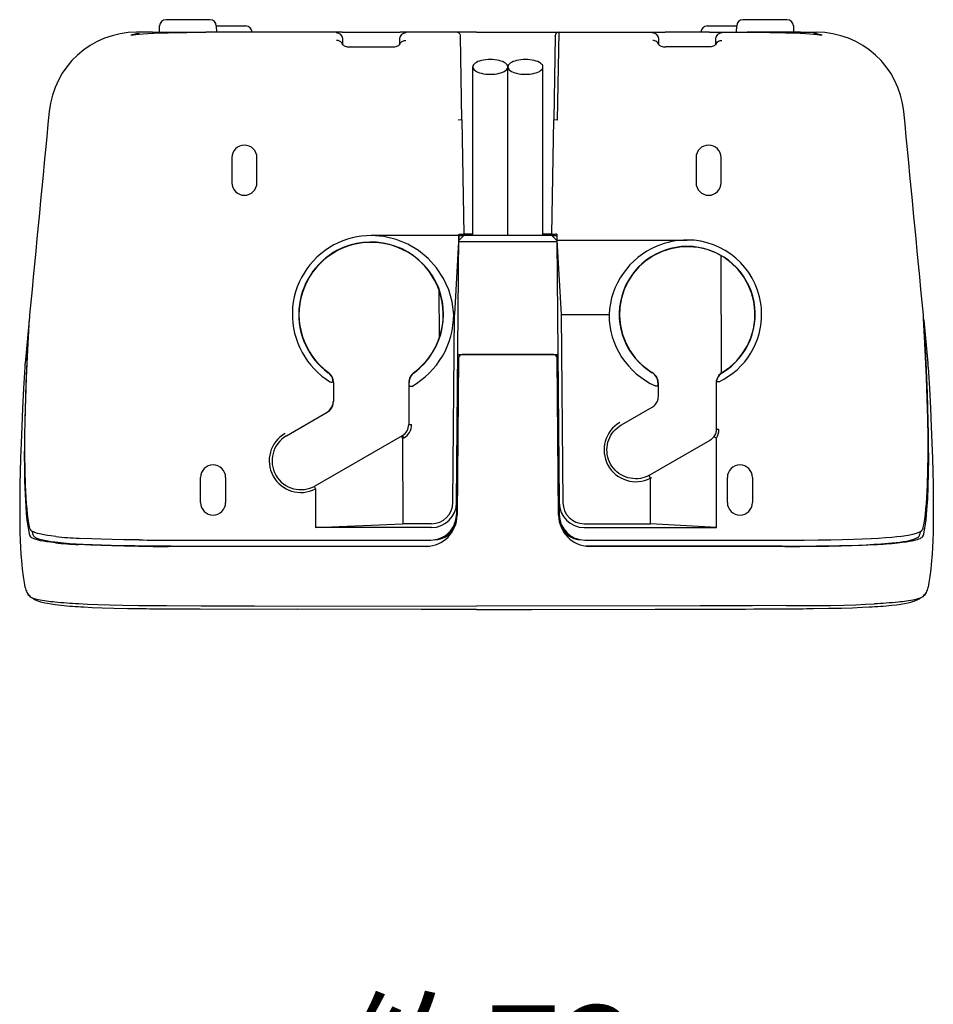
# Model space of a CAD drawing. Extents: x -400 to 400, y -295 to 310.
# Drawn here: x 231 to 303, y -103 to -25 of the extents above; entities that cross this region are included whole.
import ezdxf

# ---------------------------------------------------------------- set-up
doc = ezdxf.new("R2010")
doc.units = 0
doc.layers.get('0').update_dxf_attribs({"linetype": 'CONTINUOUS'})
doc.styles.get("Standard").update_dxf_attribs({"font": 'txt', "height": 2, "bigfont": 'bigfont'})

msp = doc.modelspace()

# ---------------------------------------------------------------- linework, layer by layer
at = {"linetype": 'CONTINUOUS'}
for p, q in [((245.705261, -24.867218), (242.187927, -24.867218)), ((291.705261, -24.867218), (288.187927, -24.867218)), ((241.11554, -25.867218), (239.851013, -25.867218)), ((241.11554, -25.867218), (245.359924, -25.867218)), ((241.679138, -25.867218), (241.688049, -25.35849)), ((242.378174, -25.909027), (245.359924, -25.867218)), ((245.536621, -25.867218), (245.359924, -25.867218)), ((256.239746, -25.866913), (245.536621, -25.866913)), ((246.2052, -25.35849), (246.21405, -25.867218)), ((246.205383, -25.367218), (248.554993, -25.367218)), ((256.239746, -25.867218), (260.853394, -25.867218)), ((266.946594, -25.866913), (260.853394, -25.866913)), ((265.424805, -25.872314), (265.370789, -25.867249)), ((265.466858, -25.883484), (265.424805, -25.872314)), ((265.50824, -25.901794), (265.466858, -25.883484)), ((265.547546, -25.927643), (265.50824, -25.901794)), ((266.946594, -25.867218), (281.439758, -25.867218)), ((273.405457, -32.867218), (273.525208, -25.867249)), ((281.439758, -25.867218), (281.980286, -25.867218)), ((285.512939, -25.867218), (281.980286, -25.867218)), ((285.338196, -25.367218), (287.687927, -25.367218)), ((285.512939, -25.867249), (286.053406, -25.867249)), ((286.053406, -25.867218), (288.356567, -25.867218)), ((287.679138, -25.867218), (287.688049, -25.35849)), ((288.356567, -25.867218), (288.533264, -25.867218)), ((292.359924, -25.867218), (288.533386, -25.867218)), ((288.533386, -25.867218), (289.091736, -25.872101)), ((289.091736, -25.872101), (291.577271, -25.910248)), ((292.2052, -25.35849), (292.21405, -25.867218)), ((292.777649, -25.867218), (292.359924, -25.867218)), ((292.777649, -25.867218), (294.034546, -25.867218)), ((294.034546, -25.867218), (294.042175, -25.867218)), ((239.424072, -26.114075), (239.786011, -26.060272)), ((239.786011, -26.060272), (240.058411, -26.027344)), ((240.058411, -26.027344), (240.38623, -25.996277)), ((240.38623, -25.996277), (240.75116, -25.969696)), ((240.75116, -25.969696), (241.189636, -25.946381)), ((241.189636, -25.946381), (241.756348, -25.924744)), ((241.756348, -25.924744), (242.378174, -25.909027)), ((255.851685, -26.524597), (255.792236, -26.521454)), ((255.910339, -26.534149), (255.851685, -26.524597)), ((255.967346, -26.549988), (255.910339, -26.534149)), ((256.022095, -26.57196), (255.967346, -26.549988)), ((256.073608, -26.599792), (256.022095, -26.57196)), ((256.121277, -26.633179), (256.073608, -26.599792)), ((256.164368, -26.671661), (256.121277, -26.633179)), ((256.202148, -26.714752), (256.164368, -26.671661)), ((256.289612, -26.875549), (256.286804, -26.377075)), ((260.806396, -26.376953), (260.803528, -26.875854)), ((260.8927, -26.713898), (260.930237, -26.670807)), ((260.930237, -26.670807), (260.973022, -26.632477)), ((260.973022, -26.632477), (261.020752, -26.599304)), ((261.020752, -26.599304), (261.07251, -26.571686)), ((261.07251, -26.571686), (261.127197, -26.549896)), ((261.127197, -26.549896), (261.183838, -26.53421)), ((261.183838, -26.53421), (261.242004, -26.524628)), ((261.242004, -26.524628), (261.300964, -26.521454)), ((265.583557, -25.960907), (265.547546, -25.927643)), ((265.614868, -26.000977), (265.583557, -25.960907)), ((265.64032, -26.046844), (265.614868, -26.000977)), ((265.659058, -26.097076), (265.64032, -26.046844)), ((265.669006, -26.141083), (265.659058, -26.097076)), ((265.670837, -26.169525), (265.669006, -26.141083)), ((265.787659, -32.861969), (265.670837, -26.169525)), ((273.222351, -26.169525), (273.10553, -32.861969)), ((273.222351, -26.169525), (273.224182, -26.141083)), ((281.073853, -26.527435), (280.992249, -26.521454)), ((281.137695, -26.540894), (281.073853, -26.527435)), ((281.243164, -26.582428), (281.137695, -26.540894)), ((281.323608, -26.63501), (281.243164, -26.582428)), ((281.391418, -26.701416), (281.323608, -26.63501)), ((281.489685, -26.87558), (281.486816, -26.377075)), ((286.006409, -26.377075), (286.00354, -26.87558)), ((286.101746, -26.701416), (286.169556, -26.63501)), ((286.169556, -26.63501), (286.25, -26.582397)), ((286.25, -26.582397), (286.309082, -26.555939)), ((286.309082, -26.555939), (286.371277, -26.536804)), ((286.371277, -26.536804), (286.435608, -26.525238)), ((286.435608, -26.525238), (286.500916, -26.521423)), ((291.577271, -25.910248), (292.189453, -25.926422)), ((292.189453, -25.926422), (292.747437, -25.948395)), ((292.747437, -25.948395), (293.161133, -25.970886)), ((293.161133, -25.970886), (293.520386, -25.997589)), ((293.520386, -25.997589), (293.84314, -26.028473)), ((293.84314, -26.028473), (294.111389, -26.060913)), ((294.111389, -26.060913), (294.467712, -26.113922)), ((256.233948, -26.761871), (256.202148, -26.714752)), ((256.259277, -26.812317), (256.233948, -26.761871)), ((256.277649, -26.865387), (256.259277, -26.812317)), ((256.26062, -26.848206), (256.288879, -26.874969)), ((256.288879, -26.874969), (256.339905, -26.910858)), ((256.339905, -26.910858), (256.401489, -26.94455)), ((256.401489, -26.94455), (256.480164, -26.978638)), ((256.480164, -26.978638), (256.561768, -27.005096)), ((256.561768, -27.005096), (256.645325, -27.024506)), ((256.645325, -27.024506), (256.730225, -27.036957)), ((256.730225, -27.036957), (256.839294, -27.042786)), ((256.839294, -27.042358), (260.253906, -27.042328)), ((260.253906, -27.042755), (260.356567, -27.037598)), ((260.356567, -27.037598), (260.443848, -27.025238)), ((260.443848, -27.025238), (260.529724, -27.005554)), ((260.529724, -27.005554), (260.606689, -26.980957)), ((260.606689, -26.980957), (260.681213, -26.949829)), ((260.681213, -26.949829), (260.745972, -26.915314)), ((260.745972, -26.915314), (260.794678, -26.882507)), ((260.794678, -26.882507), (260.832703, -26.848053)), ((260.816467, -26.864563), (260.835388, -26.811523)), ((260.835388, -26.811523), (260.860901, -26.761047)), ((260.860901, -26.761047), (260.8927, -26.713898)), ((281.443604, -26.779236), (281.391418, -26.701416)), ((281.477661, -26.865417), (281.443604, -26.779236)), ((281.460632, -26.848297), (281.487183, -26.873566)), ((281.487183, -26.873566), (281.534973, -26.907684)), ((281.534973, -26.907684), (281.598999, -26.943451)), ((281.598999, -26.943451), (281.672974, -26.975769)), ((281.672974, -26.975769), (281.756531, -27.00354)), ((281.756531, -27.00354), (281.842224, -27.023895)), ((281.842224, -27.023895), (281.922058, -27.036133)), ((281.922058, -27.036133), (282.039307, -27.042786)), ((285.453918, -27.042297), (282.039307, -27.042358)), ((285.57843, -27.035248), (285.453918, -27.042725)), ((285.658142, -27.02243), (285.57843, -27.035248)), ((285.743713, -27.001495), (285.658142, -27.02243)), ((285.82019, -26.975739), (285.743713, -27.001495)), ((285.894165, -26.94342), (285.82019, -26.975739)), ((285.958252, -26.907684), (285.894165, -26.94342)), ((286.005981, -26.873566), (285.958252, -26.907684)), ((286.032532, -26.848297), (286.005981, -26.873566)), ((286.015503, -26.865417), (286.049561, -26.779236)), ((286.049561, -26.779236), (286.101746, -26.701416)), ((267.056641, -28.211853), (266.935913, -28.27002)), ((267.194336, -28.160797), (267.056641, -28.211853)), ((267.346619, -28.117798), (267.194336, -28.160797)), ((267.510864, -28.083588), (267.346619, -28.117798)), ((267.684265, -28.058716), (267.510864, -28.083588)), ((267.863831, -28.04361), (267.684265, -28.058716)), ((268.04657, -28.038544), (267.863831, -28.04361)), ((268.229309, -28.04361), (268.04657, -28.038544)), ((268.408936, -28.058716), (268.229309, -28.04361)), ((268.582336, -28.083588), (268.408936, -28.058716)), ((268.746582, -28.117798), (268.582336, -28.083588)), ((268.898865, -28.160797), (268.746582, -28.117798)), ((269.03656, -28.211853), (268.898865, -28.160797)), ((269.157288, -28.27002), (269.03656, -28.211853)), ((269.856628, -28.211853), (269.735901, -28.27002)), ((269.994324, -28.160797), (269.856628, -28.211853)), ((270.146606, -28.117798), (269.994324, -28.160797)), ((270.310852, -28.083588), (270.146606, -28.117798)), ((270.484253, -28.058716), (270.310852, -28.083588)), ((270.663879, -28.04361), (270.484253, -28.058716)), ((270.846619, -28.038544), (270.663879, -28.04361)), ((271.029358, -28.04361), (270.846619, -28.038544)), ((271.208923, -28.058716), (271.029358, -28.04361)), ((271.382324, -28.083588), (271.208923, -28.058716)), ((271.54657, -28.117798), (271.382324, -28.083588)), ((271.698853, -28.160797), (271.54657, -28.117798)), ((271.836548, -28.211853), (271.698853, -28.160797)), ((271.957275, -28.27002), (271.836548, -28.211853)), ((266.658569, -28.552979), (266.646606, -28.630219)), ((266.646606, -42.06723), (266.646606, -28.630219)), ((266.646606, -28.630219), (266.658569, -28.707428)), ((266.694275, -28.477081), (266.658569, -28.552979)), ((266.658569, -28.707428), (266.694275, -28.783356)), ((266.753174, -28.403778), (266.694275, -28.477081)), ((266.694275, -28.783356), (266.753174, -28.856628)), ((266.834167, -28.334381), (266.753174, -28.403778)), ((266.753174, -28.856628), (266.834167, -28.926056)), ((266.935913, -28.27002), (266.834167, -28.334381)), ((266.834167, -28.926056), (266.935913, -28.990387)), ((266.935913, -28.990387), (267.056641, -29.048584)), ((269.03656, -29.048584), (269.157288, -28.990387)), ((269.259033, -28.334381), (269.157288, -28.27002)), ((269.157288, -28.990387), (269.259033, -28.926056)), ((269.340027, -28.403778), (269.259033, -28.334381)), ((269.259033, -28.926056), (269.340027, -28.856628)), ((269.398865, -28.477081), (269.340027, -28.403778)), ((269.340027, -28.856628), (269.398865, -28.783356)), ((269.434631, -28.552979), (269.398865, -28.477081)), ((269.398865, -28.783356), (269.434631, -28.707428)), ((269.446594, -28.630219), (269.434631, -28.552979)), ((269.434631, -28.707428), (269.446594, -28.630219)), ((269.458557, -28.552979), (269.446594, -28.630219)), ((269.446594, -42.06723), (269.446594, -28.630219)), ((269.446594, -42.06723), (269.446594, -28.630219)), ((269.446594, -28.630219), (269.458557, -28.707428)), ((269.494324, -28.477081), (269.458557, -28.552979)), ((269.458557, -28.707428), (269.494324, -28.783356)), ((269.553162, -28.403778), (269.494324, -28.477081)), ((269.494324, -28.783356), (269.553162, -28.856628)), ((269.634155, -28.334381), (269.553162, -28.403778)), ((269.553162, -28.856628), (269.634155, -28.926056)), ((269.735901, -28.27002), (269.634155, -28.334381)), ((269.634155, -28.926056), (269.735901, -28.990387)), ((269.735901, -28.990387), (269.856628, -29.048584)), ((271.836548, -29.048584), (271.957275, -28.990387)), ((272.059021, -28.334381), (271.957275, -28.27002)), ((271.957275, -28.990387), (272.059021, -28.926056)), ((272.140015, -28.403778), (272.059021, -28.334381)), ((272.059021, -28.926056), (272.140015, -28.856628)), ((272.198914, -28.477081), (272.140015, -28.403778)), ((272.140015, -28.856628), (272.198914, -28.783356)), ((272.234619, -28.552979), (272.198914, -28.477081)), ((272.198914, -28.783356), (272.234619, -28.707428)), ((272.246582, -28.630219), (272.234619, -28.552979)), ((272.234619, -28.707428), (272.246582, -28.630219)), ((272.246582, -42.06723), (272.246582, -28.630219)), ((267.056641, -29.048584), (267.194336, -29.099609)), ((267.194336, -29.099609), (267.346619, -29.142609)), ((267.346619, -29.142609), (267.510864, -29.176849)), ((267.510864, -29.176849), (267.684265, -29.201721)), ((267.684265, -29.201721), (267.863831, -29.216797)), ((267.863831, -29.216797), (268.04657, -29.221893)), ((268.04657, -29.221893), (268.229309, -29.216797)), ((268.229309, -29.216797), (268.408936, -29.201721)), ((268.408936, -29.201721), (268.582336, -29.176849)), ((268.582336, -29.176849), (268.746582, -29.142609)), ((268.746582, -29.142609), (268.898865, -29.099609)), ((268.898865, -29.099609), (269.03656, -29.048584)), ((269.856628, -29.048584), (269.994324, -29.099609)), ((269.994324, -29.099609), (270.146606, -29.142609)), ((270.146606, -29.142609), (270.310852, -29.176849)), ((270.310852, -29.176849), (270.484253, -29.201721)), ((270.484253, -29.201721), (270.663879, -29.216797)), ((270.663879, -29.216797), (270.846619, -29.221893)), ((270.846619, -29.221893), (271.029358, -29.216797)), ((271.029358, -29.216797), (271.208923, -29.201721)), ((271.208923, -29.201721), (271.382324, -29.176849)), ((271.382324, -29.176849), (271.54657, -29.142609)), ((271.54657, -29.142609), (271.698853, -29.099609)), ((271.698853, -29.099609), (271.836548, -29.048584)), ((232.88269, -32.192413), (232.882813, -32.191101)), ((265.787659, -32.861969), (265.487732, -32.867218)), ((265.787659, -32.861969), (265.946594, -41.967224)), ((272.946594, -41.967224), (273.10553, -32.861969)), ((273.405457, -32.867218), (273.10553, -32.861969)), ((301.01001, -32.18689), (301.010193, -32.189148)), ((247.446594, -35.867218), (247.446594, -37.867218)), ((249.446594, -37.867218), (249.446594, -35.867218)), ((284.446594, -35.867218), (284.446594, -37.867218)), ((286.446594, -37.867218), (286.446594, -35.867218)), ((265.545593, -42.083191), (258.555542, -42.083191)), ((259.554321, -42.160797), (258.555542, -42.083221)), ((260.529846, -42.389069), (259.554321, -42.160797)), ((261.459473, -42.762756), (260.529846, -42.389069)), ((265.545593, -42.083191), (265.190735, -48.365479)), ((265.359802, -63.371918), (265.545593, -42.083191)), ((265.542175, -42.471619), (265.946594, -42.06723)), ((265.54657, -41.967224), (265.545593, -42.083191)), ((265.545715, -42.06723), (265.946594, -42.06723)), ((265.54657, -41.967224), (265.646545, -41.967224)), ((265.646545, -41.967224), (265.946594, -41.967224)), ((265.796936, -41.967224), (265.795166, -42.06723)), ((266.646606, -41.967224), (265.946594, -41.967224)), ((272.946594, -42.06723), (265.946594, -42.06723)), ((272.946594, -41.967224), (272.246582, -41.967224)), ((272.946594, -41.967224), (273.246643, -41.967224)), ((272.946594, -42.06723), (273.347473, -42.06723)), ((273.351013, -42.471619), (272.946594, -42.06723)), ((273.346619, -41.967224), (273.246643, -41.967224)), ((273.346619, -41.967224), (273.350647, -42.433289)), ((262.321838, -43.273163), (261.459473, -42.762756)), ((273.351807, -42.56723), (265.541382, -42.56723)), ((273.350647, -42.433289), (273.533386, -63.371918)), ((273.350647, -42.433289), (283.746521, -42.433289)), ((273.350647, -42.433289), (273.702454, -48.36557)), ((282.441101, -43.123016), (281.745056, -43.34726)), ((283.161072, -42.994781), (282.441101, -43.123016)), ((283.891724, -42.964905), (283.161072, -42.994781)), ((284.619751, -43.033966), (283.891724, -42.964905)), ((285.331787, -43.200684), (284.619751, -43.033966)), ((263.096924, -43.908569), (262.321838, -43.273163)), ((263.766846, -44.654266), (263.096924, -43.908569)), ((281.085632, -43.663452), (280.474976, -44.065735)), ((281.745056, -43.34726), (281.085632, -43.663452)), ((286.014832, -43.462006), (285.331787, -43.200684)), ((286.65625, -43.81311), (286.014832, -43.462006)), ((286.426819, -43.674408), (286.453979, -53.050018)), ((287.244446, -44.24762), (286.65625, -43.81311)), ((264.316162, -45.492981), (263.766846, -44.654266)), ((279.924194, -44.546814), (279.44342, -45.097809)), ((280.474976, -44.065735), (279.924194, -44.546814)), ((287.768616, -44.757568), (287.244446, -44.24762)), ((264.732117, -46.405396), (264.316162, -45.492981)), ((279.44342, -45.097809), (279.041443, -45.708679)), ((288.219116, -45.333618), (287.768616, -44.757568)), ((288.587708, -45.965179), (288.219116, -45.333618)), ((279.041443, -45.708679), (278.725647, -46.368256)), ((288.867615, -46.640747), (288.587708, -45.965179)), ((264.002197, -50.183472), (263.969666, -46.455994)), ((265.005127, -47.370361), (264.732117, -46.405396)), ((278.50177, -47.064392), (278.373901, -47.784393)), ((278.725647, -46.368256), (278.50177, -47.064392)), ((289.053833, -47.3479), (288.867615, -46.640747)), ((265.128845, -48.365601), (265.005127, -47.370361)), ((278.373901, -47.784393), (278.344482, -48.515076)), ((289.142822, -48.07373), (289.053833, -47.3479)), ((265.059814, -63.369308), (265.190735, -48.365479)), ((265.128845, -48.365479), (265.190735, -48.365479)), ((273.702454, -48.36557), (273.833374, -63.369308)), ((273.702454, -48.36557), (277.514282, -48.36557)), ((278.344482, -48.515076), (278.41394, -49.243011)), ((289.132996, -48.804932), (289.142822, -48.07373)), ((231.280762, -48.833954), (230.954895, -52.253418)), ((231.260742, -49.123779), (231.134094, -51.566742)), ((231.2005, -50.647461), (231.302124, -48.690796)), ((278.41394, -49.243011), (278.581055, -49.954926)), ((289.024536, -49.528107), (289.132996, -48.804932)), ((302.692444, -50.647461), (302.591064, -48.690796)), ((302.612427, -48.833954), (302.938293, -52.253387)), ((302.657349, -49.579895), (302.632446, -49.123779)), ((278.581055, -49.954926), (278.842712, -50.637756)), ((288.521423, -50.897827), (288.819397, -50.230042)), ((288.819397, -50.230042), (289.024536, -49.528107)), ((302.789246, -52.206421), (302.657349, -49.579895)), ((231.077698, -53.391968), (231.2005, -50.647461)), ((278.842712, -50.637756), (279.194214, -51.279022)), ((288.135986, -51.519257), (288.521423, -50.897827)), ((302.815186, -53.391998), (302.692444, -50.647461)), ((231.134094, -51.566742), (231.033386, -53.849121)), ((265.46283, -51.56723), (273.430359, -51.56723)), ((273.083008, -51.56723), (265.810181, -51.56723)), ((273.085632, -51.56723), (273.380859, -51.56723)), ((273.410645, -53.975952), (273.380859, -51.56723)), ((273.430359, -51.56723), (273.380859, -51.56723)), ((279.194214, -51.279022), (279.629089, -51.866943)), ((287.670227, -52.083008), (288.135986, -51.519257)), ((230.932129, -52.575195), (230.838989, -54.268463)), ((265.510193, -51.864594), (265.401001, -64.378967)), ((273.492188, -64.378967), (273.382996, -51.864594)), ((279.629089, -51.866943), (280.139343, -52.390778)), ((280.139343, -52.390778), (280.715637, -52.840942)), ((286.532898, -52.997253), (287.132568, -52.578674)), ((287.132568, -52.578674), (287.670227, -52.083008)), ((302.889832, -54.637024), (302.789246, -52.206421)), ((302.96106, -52.575195), (303.054199, -54.268463)), ((280.715637, -52.840942), (280.960266, -52.997253)), ((281.095398, -53.096497), (280.960266, -52.997253)), ((281.201172, -53.20166), (281.095398, -53.096497)), ((281.290527, -53.321228), (281.201172, -53.20166)), ((281.361206, -53.452545), (281.290527, -53.321228)), ((286.179321, -53.360565), (286.108337, -53.515747)), ((286.275757, -53.219757), (286.179321, -53.360565)), ((286.221313, -53.330597), (286.180359, -53.406982)), ((286.26355, -53.267303), (286.221313, -53.330597)), ((286.325378, -53.190063), (286.26355, -53.267303)), ((286.394775, -53.097443), (286.275757, -53.219757)), ((286.372009, -53.141968), (286.325378, -53.190063)), ((286.429688, -53.094177), (286.372009, -53.141968)), ((286.532898, -52.997253), (286.394775, -53.097443)), ((286.542297, -53.012817), (286.429688, -53.094177)), ((231.033386, -53.849121), (230.959717, -55.966675)), ((231.016907, -55.0914), (231.077698, -53.391968)), ((255.385315, -53.780609), (255.318176, -53.754517)), ((255.413025, -53.783691), (255.385315, -53.780609)), ((255.438721, -53.779327), (255.413025, -53.783691)), ((255.461365, -53.769257), (255.438721, -53.779327)), ((255.479736, -53.754547), (255.461365, -53.769257)), ((255.493225, -53.73584), (255.479736, -53.754547)), ((255.503113, -53.709961), (255.493225, -53.73584)), ((255.507446, -53.67746), (255.503113, -53.709961)), ((255.504761, -53.636505), (255.507446, -53.67746)), ((255.54657, -53.804352), (255.54657, -55.302948)), ((261.54657, -53.804352), (261.54657, -57.150482)), ((261.578979, -53.985321), (261.576233, -53.804382)), ((261.586121, -54.033112), (261.578979, -53.985291)), ((261.597473, -54.066193), (261.586121, -54.033112)), ((261.610779, -54.087067), (261.597473, -54.066193)), ((261.629944, -54.104553), (261.610779, -54.087067)), ((261.657837, -54.118622), (261.629944, -54.104553)), ((261.684082, -54.124268), (261.657837, -54.118622)), ((261.711914, -54.121918), (261.684082, -54.124268)), ((261.780273, -54.101898), (261.711914, -54.121918)), ((281.277161, -54.075531), (281.213745, -54.062866)), ((281.309692, -54.075531), (281.277161, -54.075531)), ((281.33606, -54.067993), (281.309692, -54.075531)), ((281.363037, -54.052155), (281.33606, -54.067993)), ((281.410645, -53.592834), (281.361206, -53.452545)), ((281.383789, -54.031219), (281.363037, -54.052155)), ((281.3974, -54.00766), (281.383789, -54.031219)), ((281.407532, -53.977051), (281.3974, -54.00766)), ((281.414185, -53.932465), (281.407532, -53.977051)), ((281.426636, -53.665436), (281.410645, -53.592834)), ((281.415955, -53.850922), (281.414185, -53.932465)), ((281.415527, -53.820648), (281.415955, -53.850922)), ((281.436401, -53.739197), (281.426636, -53.665436)), ((281.442932, -53.85083), (281.436401, -53.739197)), ((281.443115, -54.894836), (281.442932, -53.85083)), ((286.050232, -53.85083), (286.049683, -57.550629)), ((286.06488, -53.680786), (286.050232, -53.85083)), ((286.108337, -53.515747), (286.06488, -53.680786)), ((286.103516, -53.637787), (286.108826, -53.592285)), ((286.10553, -53.67215), (286.103516, -53.637787)), ((286.11438, -53.698517), (286.10553, -53.67215)), ((286.142822, -53.494446), (286.108826, -53.592285)), ((286.126099, -53.715881), (286.11438, -53.698517)), ((286.146362, -53.733246), (286.126099, -53.715881)), ((286.180359, -53.406982), (286.142822, -53.494446)), ((286.170349, -53.744659), (286.146362, -53.733246)), ((286.194885, -53.748352), (286.170349, -53.744659)), ((286.23114, -53.743744), (286.194885, -53.748352)), ((286.28363, -53.727936), (286.23114, -53.743744)), ((302.876038, -55.0914), (302.815186, -53.391998)), ((230.838989, -54.268463), (230.759583, -55.841187)), ((273.404114, -54.288177), (273.454041, -54.288177)), ((273.455566, -54.467224), (273.406067, -54.467224)), ((273.457153, -54.632874), (273.446594, -55.236603)), ((281.430481, -55.043732), (281.443115, -54.894836)), ((302.927917, -55.777191), (302.889832, -54.637024)), ((303.054199, -54.268463), (303.133606, -55.841187)), ((230.973938, -56.684113), (231.016907, -55.0914)), ((255.412598, -55.802917), (255.486267, -55.644958)), ((255.486267, -55.644958), (255.531372, -55.476593)), ((255.531372, -55.476593), (255.54657, -55.302948)), ((265.482605, -55.028046), (265.432617, -55.026764)), ((265.465576, -56.027924), (265.482178, -55.078094)), ((265.483032, -55.028076), (265.482178, -55.078064)), ((273.446594, -55.236603), (273.412354, -55.235687)), ((273.446594, -55.236603), (273.446594, -59.154984)), ((280.944946, -55.757965), (281.042786, -55.693542)), ((281.042786, -55.693542), (281.100281, -55.648407)), ((281.100281, -55.648407), (281.154846, -55.597656)), ((281.154846, -55.597656), (281.251099, -55.483856)), ((281.251099, -55.483856), (281.300354, -55.408936)), ((281.300354, -55.408936), (281.343018, -55.329956)), ((281.343018, -55.329956), (281.398926, -55.190063)), ((281.398926, -55.190063), (281.418091, -55.117249)), ((281.418091, -55.117249), (281.430481, -55.043732)), ((302.919067, -56.684113), (302.876038, -55.0914)), ((230.759583, -55.841187), (230.693665, -57.293274)), ((230.959717, -55.966675), (230.933411, -56.962341)), ((251.79657, -58.045349), (255.04657, -56.168976)), ((255.04657, -56.168976), (255.189392, -56.06897)), ((255.189392, -56.06897), (255.312622, -55.945709)), ((255.312622, -55.945709), (255.412598, -55.802917)), ((265.423889, -56.027191), (265.465576, -56.027924)), ((273.446594, -56.167236), (273.421509, -56.166779)), ((278.495056, -57.172638), (280.944946, -55.757965)), ((302.957581, -56.868225), (302.927917, -55.777191)), ((303.133606, -55.841187), (303.199524, -57.293274)), ((230.693665, -57.293274), (230.640564, -58.624664)), ((230.933411, -56.962341), (230.914368, -57.915314)), ((230.949402, -58.167999), (230.973938, -56.684113)), ((261.578003, -57.150482), (261.778015, -57.150543)), ((278.174866, -57.395447), (278.370239, -57.253571)), ((278.370239, -57.253571), (278.495056, -57.172638)), ((302.943604, -58.167999), (302.919067, -56.684113)), ((302.978821, -57.910065), (302.957581, -56.868225)), ((303.199524, -57.293274), (303.252625, -58.624664)), ((230.914368, -57.915314), (230.902588, -58.825104)), ((254.096619, -62.029083), (261.04657, -58.016479)), ((261.162109, -58.216675), (261.062195, -58.043488)), ((277.567322, -58.176819), (277.661316, -57.999664)), ((277.661316, -57.999664), (277.770142, -57.83197)), ((277.770142, -57.83197), (277.892883, -57.674316)), ((277.892883, -57.674316), (278.028503, -57.527313)), ((278.028503, -57.527313), (278.174866, -57.395447)), ((285.930237, -58.02655), (285.84668, -58.154602)), ((285.993103, -57.887512), (285.930237, -58.02655)), ((286.01593, -57.814819), (285.993103, -57.887512)), ((286.032593, -57.740509), (286.01593, -57.814819)), ((286.042786, -57.665009), (286.032593, -57.740509)), ((286.049683, -57.550629), (286.042786, -57.665009)), ((286.272644, -57.55072), (286.072632, -57.550629)), ((302.991333, -58.901047), (302.978821, -57.910065)), ((230.640564, -58.624664), (230.599548, -59.835281)), ((230.902588, -58.825104), (230.898254, -59.691223)), ((230.943909, -59.541168), (230.949402, -58.167999)), ((261.162109, -58.216675), (261.05957, -58.270874)), ((261.060181, -58.270538), (261.061279, -65.054474)), ((265.399536, -58.821396), (265.413452, -58.807434)), ((265.413452, -58.807434), (265.449951, -58.770935)), ((265.413452, -58.807434), (265.449646, -58.806808)), ((277.355286, -58.947266), (277.382813, -58.748856)), ((277.382813, -58.748856), (277.427429, -58.553375)), ((277.427429, -58.553375), (277.489136, -58.362061)), ((277.489136, -58.362061), (277.567322, -58.176819)), ((285.548035, -58.41922), (280.797852, -61.161255)), ((285.627686, -58.366547), (285.548035, -58.41922)), ((285.745056, -58.268768), (285.627686, -58.366547)), ((285.84668, -58.154602), (285.745056, -58.268768)), ((286.071594, -58.223022), (285.902954, -58.115479)), ((286.073975, -65.354477), (286.075562, -58.234161)), ((302.949036, -59.541168), (302.943604, -58.167999)), ((303.252625, -58.624664), (303.29364, -59.835281)), ((230.957947, -60.801758), (230.943909, -59.541168)), ((277.344788, -59.147034), (277.355286, -58.947266)), ((277.351501, -59.346603), (277.344788, -59.147034)), ((277.375549, -59.544708), (277.351501, -59.346603)), ((277.416748, -59.74025), (277.375549, -59.544708)), ((302.934937, -60.801743), (302.949036, -59.541168)), ((302.994995, -59.840027), (302.991333, -58.901047)), ((230.599548, -59.835281), (230.569458, -60.925049)), ((230.898254, -59.691223), (230.901428, -60.513245)), ((265.38623, -60.340714), (265.436279, -60.341599)), ((265.391357, -59.757889), (265.441345, -59.757019)), ((277.474854, -59.931839), (277.416748, -59.74025)), ((277.549377, -60.117645), (277.474854, -59.931839)), ((277.639648, -60.296005), (277.549377, -60.117645)), ((277.744995, -60.465652), (277.639648, -60.296005)), ((302.985779, -61.010147), (302.994995, -59.840027)), ((303.29364, -59.835281), (303.32373, -60.925049)), ((230.569458, -60.925049), (230.549133, -61.893906)), ((230.901428, -60.513245), (230.920654, -61.662689)), ((230.991882, -61.947998), (230.957947, -60.801758)), ((273.458252, -60.492371), (273.508362, -60.506638)), ((273.458862, -60.481628), (273.508179, -60.482483)), ((277.864807, -60.62558), (277.744995, -60.465652)), ((277.99823, -60.774796), (277.864807, -60.62558)), ((278.144226, -60.912094), (277.99823, -60.774796)), ((278.301758, -61.036194), (278.144226, -60.912094)), ((278.469727, -61.146103), (278.301758, -61.036194)), ((278.646606, -61.241013), (278.469727, -61.146103)), ((280.797852, -61.161255), (280.582397, -61.271988)), ((302.900818, -61.947998), (302.934937, -60.801743)), ((302.960266, -62.085556), (302.985779, -61.010147)), ((303.32373, -60.925049), (303.344055, -61.89389)), ((230.549133, -61.893906), (230.535828, -62.862854)), ((230.920654, -61.662689), (230.957458, -62.710602)), ((231.016418, -62.477768), (230.991882, -61.947998)), ((244.946594, -63.367218), (244.946594, -61.367218)), ((246.946594, -61.367218), (246.946594, -63.367218)), ((265.427368, -61.359039), (265.37738, -61.35817)), ((265.428101, -61.277298), (265.378113, -61.276413)), ((278.83075, -61.32019), (278.646606, -61.241013)), ((279.020691, -61.382996), (278.83075, -61.32019)), ((279.215149, -61.428909), (279.020691, -61.382996)), ((279.412964, -61.457855), (279.215149, -61.428909)), ((279.612793, -61.469788), (279.412964, -61.457855)), ((279.812927, -61.464645), (279.612793, -61.469788)), ((280.011658, -61.442368), (279.812927, -61.464645)), ((280.207458, -61.402802), (280.011658, -61.442368)), ((280.398926, -61.345764), (280.207458, -61.402802)), ((280.582397, -61.271988), (280.398926, -61.345764)), ((280.714478, -61.238693), (280.71405, -61.238525)), ((280.810791, -61.41629), (280.714478, -61.238693)), ((280.810791, -65.054474), (280.810791, -61.416306)), ((286.946594, -63.367218), (286.946594, -61.367218)), ((288.946594, -61.367218), (288.946594, -63.367218)), ((302.876221, -62.477753), (302.900818, -61.947998)), ((303.344055, -61.89389), (303.357361, -62.862854)), ((230.957458, -62.710602), (231.012085, -63.655777)), ((231.046021, -62.978348), (231.016418, -62.477768)), ((254.022461, -62.097977), (254.109741, -62.273483)), ((254.109741, -62.273483), (254.110657, -65.354477)), ((265.364868, -62.793747), (265.414429, -62.843307)), ((302.846619, -62.978348), (302.876221, -62.477753)), ((302.91803, -63.064957), (302.960266, -62.085556)), ((230.535828, -62.862854), (230.531006, -63.71077)), ((231.080688, -63.449585), (231.046021, -62.978348)), ((231.120361, -63.891327), (231.080688, -63.449585)), ((265.359802, -63.371918), (265.351563, -64.317657)), ((265.363525, -62.947815), (265.413086, -62.997375)), ((273.533386, -63.371918), (273.541626, -64.317657)), ((302.772217, -63.891327), (302.811951, -63.449585)), ((302.811951, -63.449585), (302.846619, -62.978348)), ((302.858948, -63.947174), (302.91803, -63.064957)), ((303.357361, -62.862854), (303.362183, -63.71077)), ((230.531006, -63.71077), (230.532837, -64.437561)), ((231.012085, -63.655777), (231.058594, -64.228333)), ((231.058594, -64.228333), (231.11322, -64.754395)), ((231.165222, -64.303406), (231.120361, -63.891327)), ((231.215088, -64.685654), (231.165222, -64.303406)), ((265.348572, -64.408264), (265.351563, -64.317657)), ((265.406494, -63.717575), (265.35675, -63.717575)), ((265.407227, -63.667221), (265.357239, -63.667221)), ((302.677673, -64.685654), (302.727417, -64.303391)), ((302.727417, -64.303391), (302.772217, -63.891327)), ((302.782654, -64.731155), (302.822937, -64.351517)), ((302.822937, -64.351517), (302.858948, -63.947174)), ((303.362183, -63.71077), (303.360352, -64.437561)), ((230.532837, -64.437561), (230.541199, -65.164307)), ((231.11322, -64.754395), (231.176086, -65.233643)), ((231.27002, -65.037964), (231.215088, -64.685654)), ((231.346375, -65.429214), (231.27002, -65.037964)), ((254.110657, -65.354477), (261.061279, -65.054474)), ((263.359863, -65.054474), (261.061279, -65.054474)), ((265.160095, -65.1586), (265.229431, -64.988297)), ((265.229431, -64.988297), (265.271667, -64.857239)), ((265.271667, -64.857239), (265.305237, -64.723999)), ((265.305237, -64.723999), (265.329956, -64.589249)), ((265.329956, -64.589249), (265.348572, -64.408264)), ((273.551208, -64.875458), (273.547546, -64.45784)), ((275.533325, -65.054474), (280.810791, -65.054474)), ((286.073975, -65.354477), (280.810791, -65.054474)), ((302.563171, -65.360184), (302.622864, -65.037964)), ((302.622864, -65.037964), (302.677673, -64.685654)), ((302.689026, -65.415955), (302.738037, -65.085999)), ((302.738037, -65.085999), (302.782654, -64.731155)), ((303.360352, -64.437561), (303.35199, -65.164307)), ((230.541199, -65.164307), (230.553955, -65.769836)), ((230.553955, -65.769836), (230.572876, -66.375198)), ((231.176086, -65.233643), (231.247192, -65.665726)), ((231.247192, -65.665726), (231.285889, -65.864014)), ((231.286926, -65.8685), (231.285889, -65.863739)), ((231.362793, -65.474411), (231.346375, -65.429214)), ((231.386719, -65.518875), (231.362793, -65.474411)), ((231.450745, -65.594711), (231.386719, -65.518875)), ((231.500061, -65.636826), (231.450745, -65.594711)), ((231.623657, -65.708969), (231.500061, -65.636826)), ((231.587036, -65.862854), (231.549011, -65.668121)), ((231.609009, -65.949585), (231.587036, -65.862854)), ((231.713013, -65.749023), (231.623657, -65.708969)), ((231.81842, -65.787842), (231.713013, -65.749023)), ((231.939636, -65.825272), (231.81842, -65.787842)), ((232.109924, -65.870148), (231.939636, -65.825272)), ((232.48999, -65.947968), (232.109924, -65.870148)), ((263.359863, -65.354477), (254.110657, -65.354477)), ((264.464478, -65.989868), (264.610535, -65.880386)), ((264.610535, -65.880386), (264.745239, -65.758484)), ((264.745239, -65.758484), (264.868042, -65.624313)), ((264.868042, -65.624313), (264.978699, -65.478455)), ((264.978699, -65.478455), (265.053223, -65.362289)), ((265.053223, -65.362289), (265.160095, -65.1586)), ((274.319763, -65.910507), (274.300354, -65.936218)), ((275.533325, -65.354477), (286.073975, -65.354477)), ((301.351074, -65.956863), (301.74054, -65.880234)), ((301.74054, -65.880234), (302.009949, -65.808823)), ((302.009949, -65.808823), (302.217773, -65.732925)), ((302.217773, -65.732925), (302.300964, -65.693237)), ((302.269531, -65.986084), (302.299438, -65.894135)), ((302.299438, -65.894135), (302.306152, -65.862854)), ((302.300964, -65.693237), (302.408813, -65.624573)), ((302.306152, -65.862854), (302.343933, -65.669174)), ((302.408813, -65.624573), (302.468689, -65.567184)), ((302.468689, -65.567184), (302.501465, -65.522507)), ((302.501465, -65.522507), (302.544128, -65.432205)), ((302.544128, -65.432205), (302.563171, -65.360184)), ((302.606262, -65.8685), (302.606689, -65.866516)), ((302.606689, -65.866516), (302.6073, -65.863739)), ((302.6073, -65.864014), (302.689026, -65.415955)), ((303.339233, -65.769821), (303.320313, -66.375198)), ((303.35199, -65.164307), (303.339233, -65.769821)), ((230.572876, -66.375198), (230.599182, -66.98027)), ((231.551575, -66.19838), (231.456055, -66.139969)), ((231.631165, -66.236282), (231.551575, -66.19838)), ((231.626465, -65.991989), (231.609009, -65.949585)), ((231.651001, -66.033737), (231.626465, -65.991989)), ((231.740845, -66.279297), (231.631165, -66.236282)), ((231.684204, -66.074738), (231.651001, -66.033737)), ((231.727417, -66.114975), (231.684204, -66.074738)), ((231.781799, -66.154358), (231.727417, -66.114975)), ((231.867859, -66.320587), (231.740845, -66.279297)), ((231.848206, -66.192886), (231.781799, -66.154358)), ((231.927307, -66.230484), (231.848206, -66.192886)), ((232.010559, -66.359665), (231.867859, -66.320587)), ((232.125549, -66.302734), (231.927307, -66.230484)), ((232.201477, -66.403748), (232.010559, -66.359665)), ((232.377869, -66.370499), (232.125549, -66.302734)), ((232.41925, -66.446106), (232.201477, -66.403748)), ((232.768066, -66.448135), (232.377869, -66.370499)), ((232.695251, -66.491318), (232.41925, -66.446106)), ((232.736938, -65.988388), (232.48999, -65.947968)), ((233.00177, -66.533691), (232.695251, -66.491318)), ((233.00769, -66.026031), (232.736938, -65.988388)), ((233.040649, -66.490784), (232.768066, -66.448135)), ((233.373657, -66.577087), (233.00177, -66.533691)), ((233.417603, -66.074478), (233.00769, -66.026031)), ((233.34082, -66.530594), (233.040649, -66.490784)), ((234.016907, -66.601883), (233.34082, -66.530594)), ((234.514771, -66.643326), (234.016907, -66.601883)), ((235.041992, -66.679916), (234.514771, -66.643326)), ((235.592468, -66.711807), (235.041992, -66.679916)), ((236.208069, -66.766541), (235.217102, -66.719421)), ((236.278809, -66.265228), (235.261047, -66.216965)), ((236.309021, -66.745438), (235.592468, -66.711807)), ((237.01593, -66.291321), (236.278809, -66.265228)), ((237.912537, -66.315506), (237.01593, -66.291321)), ((238.820557, -66.332825), (237.912537, -66.315506)), ((240.043823, -66.347015), (238.820557, -66.332825)), ((242.628662, -66.354477), (263.301514, -66.354477)), ((263.301514, -66.354477), (263.482849, -66.345764)), ((263.482849, -66.345764), (263.663391, -66.320313)), ((263.663391, -66.320313), (263.841675, -66.278778)), ((263.841675, -66.278778), (263.973022, -66.237457)), ((263.973022, -66.237457), (264.185547, -66.149887)), ((264.185547, -66.149887), (264.308167, -66.086487)), ((264.308167, -66.086487), (264.464478, -65.989868)), ((275.591675, -66.354477), (291.264526, -66.354477)), ((291.264526, -66.354477), (293.059875, -66.351761)), ((293.059875, -66.351761), (294.185608, -66.343994)), ((294.185608, -66.343994), (295.19397, -66.330734)), ((295.19397, -66.330734), (296.122742, -66.311981)), ((296.122742, -66.311981), (296.99176, -66.287582)), ((296.99176, -66.287582), (297.716675, -66.260956)), ((297.68512, -66.766541), (298.676086, -66.719421)), ((297.716675, -66.260956), (298.418091, -66.228424)), ((298.019958, -66.725861), (298.625549, -66.693649)), ((298.418091, -66.228424), (298.995667, -66.195511)), ((298.625549, -66.693649), (299.201355, -66.656387)), ((298.995667, -66.195511), (299.5448, -66.157852)), ((299.201355, -66.656387), (300.08075, -66.58252)), ((299.5448, -66.157852), (300.05957, -66.115356)), ((300.05957, -66.115356), (300.457275, -66.07634)), ((300.08075, -66.58252), (300.694641, -66.512619)), ((300.457275, -66.07634), (300.825378, -66.033676)), ((300.519531, -66.577087), (300.891418, -66.533691)), ((300.694641, -66.512619), (300.966553, -66.473938)), ((300.825378, -66.033676), (301.351074, -65.956863)), ((300.891418, -66.533691), (301.197937, -66.491318)), ((300.966553, -66.473938), (301.213684, -66.432617)), ((301.197937, -66.491318), (301.473938, -66.446106)), ((301.213684, -66.432617), (301.536133, -66.365646)), ((301.473938, -66.446106), (301.79126, -66.381729)), ((301.536133, -66.365646), (301.79895, -66.292816)), ((301.79126, -66.381729), (301.966492, -66.337494)), ((301.79895, -66.292816), (302.000732, -66.214798)), ((301.966492, -66.337494), (302.099731, -66.297287)), ((302.000732, -66.214798), (302.102173, -66.160217)), ((302.099731, -66.297287), (302.217224, -66.254883)), ((302.102173, -66.160217), (302.178955, -66.103775)), ((302.178955, -66.103775), (302.233521, -66.045685)), ((302.217224, -66.254883), (302.303467, -66.217438)), ((302.233521, -66.045685), (302.269531, -65.986084)), ((302.303467, -66.217438), (302.376526, -66.179108)), ((302.376526, -66.179108), (302.437134, -66.139969)), ((303.320313, -66.375198), (303.294006, -66.98027)), ((230.599182, -66.98027), (230.626465, -67.464035)), ((230.626465, -67.464035), (230.690979, -68.309479)), ((237.024536, -66.795334), (236.208069, -66.766541)), ((237.053833, -66.772781), (236.309021, -66.745438)), ((237.872437, -66.817795), (237.024536, -66.795334)), ((237.816528, -66.79425), (237.053833, -66.772781)), ((238.744446, -66.813156), (237.816528, -66.79425)), ((238.866455, -66.836365), (237.872437, -66.817795)), ((239.696594, -66.825821), (238.744446, -66.813156)), ((239.999939, -66.849365), (238.866455, -66.836365)), ((240.818359, -66.833755), (239.696594, -66.825821)), ((242.58551, -66.836426), (240.818359, -66.833755)), ((242.489685, -66.856812), (242.360779, -66.856812)), ((262.942078, -66.856812), (242.489685, -66.856812)), ((242.58551, -66.836426), (263.219971, -66.836395)), ((277.154297, -66.836395), (275.670715, -66.836395)), ((291.536072, -66.856812), (275.951172, -66.856812)), ((291.307739, -66.836426), (277.154297, -66.836395)), ((291.307739, -66.836426), (292.916138, -66.834396)), ((292.916138, -66.834396), (294.063354, -66.827148)), ((293.89325, -66.849365), (295.026733, -66.836365)), ((294.063354, -66.827148), (295.871399, -66.799057)), ((295.026733, -66.836365), (296.020691, -66.817795)), ((295.871399, -66.799057), (296.749146, -66.775635)), ((296.020691, -66.817795), (296.868652, -66.795334)), ((296.749146, -66.775635), (298.019958, -66.725861)), ((296.868652, -66.795334), (297.68512, -66.766541)), ((303.266724, -67.464035), (303.202209, -68.309479)), ((303.294006, -66.98027), (303.266724, -67.464035)), ((230.690979, -68.309479), (230.726868, -68.671097)), ((230.726868, -68.671097), (230.801514, -69.272125)), ((303.166321, -68.671097), (303.091675, -69.272125)), ((303.202209, -68.309479), (303.166321, -68.671097)), ((230.801514, -69.272125), (230.879333, -69.750336)), ((230.879333, -69.750336), (230.952759, -70.106216)), ((303.013855, -69.750336), (302.94043, -70.106216)), ((303.091675, -69.272125), (303.013855, -69.750336)), ((230.952759, -70.106216), (230.96167, -70.14444)), ((230.96167, -70.14444), (230.990173, -70.25209)), ((230.990173, -70.25209), (231.023926, -70.350388)), ((231.023926, -70.350388), (231.062012, -70.439072)), ((231.062012, -70.439072), (231.106567, -70.524689)), ((231.106567, -70.524689), (231.15741, -70.606705)), ((231.134888, -70.572128), (231.141663, -70.600632)), ((231.15741, -70.606705), (231.214233, -70.684708)), ((302.735779, -70.606705), (302.678955, -70.684708)), ((302.786621, -70.524689), (302.735779, -70.606705)), ((302.751526, -70.600632), (302.758301, -70.572128)), ((302.831177, -70.439072), (302.786621, -70.524689)), ((302.869263, -70.350388), (302.831177, -70.439072)), ((302.903015, -70.25209), (302.869263, -70.350388)), ((302.931519, -70.144455), (302.903015, -70.25209)), ((302.931519, -70.144455), (302.94043, -70.106216)), ((231.183167, -70.718597), (231.222595, -70.772903)), ((231.214233, -70.684708), (231.276611, -70.758316)), ((231.276611, -70.758316), (231.349609, -70.832336)), ((231.319885, -70.852173), (231.382996, -70.888168)), ((231.349609, -70.832336), (231.427917, -70.900665)), ((231.382996, -70.888168), (231.459106, -70.923706)), ((231.427917, -70.900665), (231.566406, -71.000488)), ((231.459106, -70.923706), (231.56488, -70.964447)), ((231.56488, -70.964447), (231.689941, -71.00441)), ((231.566406, -71.000488), (231.661255, -71.057007)), ((231.661255, -71.057007), (231.766479, -71.111053)), ((231.689941, -71.00441), (231.998962, -71.081696)), ((231.766479, -71.111053), (231.889221, -71.165009)), ((231.889221, -71.165009), (232.029602, -71.217407)), ((232.029602, -71.217407), (232.187561, -71.267395)), ((232.187561, -71.267395), (232.524048, -71.352158)), ((232.524048, -71.352158), (232.756409, -71.398926)), ((232.756409, -71.398926), (233.030701, -71.445724)), ((235.239868, -71.423019), (235.939941, -71.457428)), ((300.770813, -71.459778), (301.055664, -71.413605)), ((301.055664, -71.413605), (301.369141, -71.352158)), ((301.369141, -71.352158), (301.568665, -71.304886)), ((301.568665, -71.304886), (301.743469, -71.256149)), ((301.743469, -71.256149), (301.893311, -71.206985)), ((301.893311, -71.206985), (302.025879, -71.155991)), ((301.894226, -71.081711), (302.080261, -71.038086)), ((302.025879, -71.155991), (302.14093, -71.104218)), ((302.080261, -71.038086), (302.224487, -70.998032)), ((302.14093, -71.104218), (302.245728, -71.049286)), ((302.224487, -70.998032), (302.347229, -70.957642)), ((302.245728, -71.049286), (302.326843, -71.000473)), ((302.465271, -70.900665), (302.326843, -71.000473)), ((302.347229, -70.957642), (302.449219, -70.917084)), ((302.449219, -70.917084), (302.573303, -70.852173)), ((302.543579, -70.832321), (302.465271, -70.900665)), ((302.616577, -70.758316), (302.543579, -70.832321)), ((302.678955, -70.684708), (302.616577, -70.758316)), ((302.670593, -70.772903), (302.710144, -70.718262)), ((233.030701, -71.445724), (233.346863, -71.491348)), ((233.346863, -71.491348), (233.848328, -71.550598)), ((235.631653, -71.686462), (236.317017, -71.719925)), ((235.939941, -71.457428), (236.764832, -71.489609)), ((236.317017, -71.719925), (237.10553, -71.750198)), ((236.764832, -71.489609), (237.683594, -71.517273)), ((237.10553, -71.750198), (238.031494, -71.777298)), ((237.683594, -71.517273), (238.76178, -71.541428)), ((238.031494, -71.777298), (239.129089, -71.800735)), ((238.76178, -71.541428), (240.002075, -71.560928)), ((239.129089, -71.800735), (240.0896, -71.815567)), ((242.23291, -71.836029), (244.924744, -71.850464)), ((242.234192, -71.580414), (244.996765, -71.592865)), ((244.924744, -71.850464), (252.701294, -71.869614)), ((244.996765, -71.592865), (249.250732, -71.601318)), ((249.250732, -71.601318), (266.946533, -71.613037)), ((262.530579, -71.893158), (252.701294, -71.869614)), ((266.946594, -71.897034), (262.530579, -71.893158)), ((266.946594, -71.897034), (271.363037, -71.893158)), ((284.775269, -71.601151), (266.946655, -71.613037)), ((271.363037, -71.893158), (281.193054, -71.869614)), ((288.952698, -71.592682), (284.775269, -71.601151)), ((291.658997, -71.580414), (288.952698, -71.592682)), ((293.803284, -71.815506), (295.004028, -71.796265)), ((293.888794, -71.579086), (295.167236, -71.558792)), ((295.004028, -71.796265), (296.033142, -71.772858)), ((295.167236, -71.558792), (296.235901, -71.534637)), ((296.033142, -71.772858), (296.924866, -71.745468)), ((296.235901, -71.534637), (297.175415, -71.505981)), ((296.924866, -71.745468), (297.679138, -71.715378)), ((297.175415, -71.505981), (297.946411, -71.475662)), ((297.679138, -71.715378), (298.261719, -71.686447)), ((297.946411, -71.475662), (298.643555, -71.441498)), ((300.044861, -71.550598), (300.433899, -71.505875)), ((300.433899, -71.505875), (300.770813, -71.459778))]:
    msp.add_line(p, q, dxfattribs=at)
for centre, radius, start, end in [((242.187927, -25.367218), 0.5, 90, 179), ((245.705261, -25.367218), 0.5, 1, 90), ((288.187927, -25.367218), 0.5, 90, 179), ((291.705261, -25.367218), 0.5, 1, 90), ((239.850098, -32.86731), 7.00009, 89.992554, 174.452545), ((248.554993, -25.867218), 0.5, 0.466, 90), ((273.529297, -26.172974), 0.30596, 91.013512, 174.038345), ((285.338196, -25.867218), 0.5, 90, 179.533997), ((294.043091, -32.86731), 7.00009, 5.54731, 90.007446), ((240.766663, -30.67215), 4.77031, 101.020012, 106.8172), ((239.511353, -26.574554), 0.48483, 83.721626, 104.917427), ((239.919373, -26.40329), 0.41884, 65.042801, 98.875191), ((255.789429, -26.424286), 0.49935, 5.42054, 90.076538), ((261.302612, -26.423676), 0.4987, 89.789749, 174.63385), ((280.98938, -26.424286), 0.49935, 5.42054, 90.076538), ((286.503235, -26.424316), 0.49914, 89.858299, 174.566086), ((293.968323, -26.381622), 0.39833, 79.858566, 116.105766), ((293.126648, -30.671814), 4.76996, 73.182602, 78.980209), ((294.387573, -26.587799), 0.49625, 76.116928, 95.709137), ((10569.027344, -1035.503662), 10384.725586, 174.455765, 174.545609), ((-10037.274414, -1035.709961), 10386.875, 5.4544, 5.54424), ((248.446594, -35.867218), 1, 0, 180), ((285.446594, -35.867218), 1, 0, 180), ((248.446594, -37.867218), 1, 180, 0), ((285.446594, -37.867218), 1, 180, 0), ((258.546997, -48.368011), 6.28483, 89.922096, 118.140808), ((258.547668, -48.36554), 6.28296, 118.156631, 239.063828), ((258.546387, -48.367249), 5.75003, 19.413349, 233.660339), ((258.54657, -48.365509), 5.77338, 306.331512, 118.147774), ((283.746155, -48.675354), 6.23974, 112.760147, 177.154068), ((283.746582, -48.36557), 5.42338, 301.030609, 238.970093), ((283.754089, -48.687622), 6.25434, 90.068832, 112.783508), ((283.743713, -48.368927), 5.93589, 8.49068, 89.972313), ((258.544861, -48.365387), 5.77213, 118.133591, 233.683395), ((258.547913, -48.367035), 5.74867, 341.580048, 19.41601), ((283.748962, -48.365479), 5.9299, 1.53683, 8.46519), ((234.491577, -49.133392), 3.22471, 171.172012, 174.672043), ((238.057129, -49.047882), 6.76445, 174.500717, 176.973923), ((258.54657, -48.365479), 6.58509, 299.410583, 359.999969), ((283.746582, -48.36557), 6.235, 179.999863, 246.026123), ((283.745117, -48.364624), 5.93374, 295.329102, 1.52759), ((295.224365, -49.050293), 7.37534, 2.79405, 5.05239), ((299.400818, -49.133484), 3.22551, 5.32827, 8.82213), ((238.234619, -49.455536), 6.98163, 174.892029, 177.27597), ((295.658569, -49.455536), 6.98163, 2.72403, 5.10797), ((258.546875, -48.367523), 5.74963, 306.340881, 341.588104), ((265.810181, -51.867218), 0.3, 90, 179.5), ((273.083008, -51.867218), 0.3, 0.5, 90), ((239.062744, -52.983826), 8.1408, 174.852448, 177.122635), ((294.829102, -52.983948), 8.14211, 2.87787, 5.14765), ((254.557556, -53.789368), 0.95944, 9.16785, 53.65498), ((254.543762, -53.807037), 1.00375, 26.891689, 53.618462), ((254.554016, -53.801941), 0.99237, 359.861206, 26.898569), ((262.546753, -53.804443), 1.00014, 126.345123, 179.996017), ((262.535767, -53.789459), 0.95959, 126.348389, 180.890564), ((280.459839, -53.833191), 0.95541, 0.7516, 59.09515), ((254.546936, -53.804657), 0.97248, 0.01693, 9.95669), ((273.884277, -53.969696), 0.47366, 180.753891, 204.44397), ((254.546265, -55.30304), 0.97359, 300.019836, 0.00593), ((272.946594, -56.658569), 0.5, 0, 17.48258), ((260.54657, -57.150452), 1.00003, 300.000732, 359.998535), ((260.54541, -57.149353), 1.23264, 300.01944, 359.944122), ((279.648621, -59.166794), 2.53205, 120.04528, 297.32132), ((252.943909, -60.035706), 2.52324, 119.965607, 297.517914), ((252.946899, -60.03717), 2.30006, 120.007362, 299.992645), ((285.04657, -57.550323), 1.22609, 326.726379, 359.98175), ((262.915466, -57.118561), 2.18326, 206.699142, 211.83667), ((272.946594, -58.175873), 0.5, 349.88092, 0), ((286.062927, -58.232086), 0.0127, 350.656799, 46.293659), ((245.946594, -61.367218), 1, 0, 180), ((287.946594, -61.367218), 1, 0, 180), ((280.221985, -60.133331), 1.41145, 294.65033, 299.779266), ((245.946594, -63.367218), 1, 180, 0), ((263.359985, -63.354584), 1.69988, 269.99588, 359.503662), ((263.359863, -63.354477), 2, 270, 359.5), ((275.533325, -63.354477), 2, 180.5, 270), ((275.533203, -63.354584), 1.69988, 180.495819, 270.003632), ((287.946594, -63.367218), 1, 180, 0), ((275.595886, -64.300888), 2.0541, 180.467896, 269.881775), ((262.901123, -64.357147), 2.5, 270.93454, 359.5), ((263.574402, -64.530884), 1.80437, 270.082336, 345.810181), ((263.588684, -64.431931), 1.80823, 292.292847, 353.990967), ((275.992065, -64.357147), 2.5, 180.5, 269.066284), ((275.302307, -64.433655), 1.80592, 186.203384, 247.022873), ((275.319336, -64.529755), 1.80516, 194.033783, 269.60437), ((231.671326, -65.817947), 0.38713, 187.491302, 236.235626), ((262.942688, -64.688385), 2.10149, 325.788696, 328.167694), ((275.9505, -64.688354), 2.10149, 211.867233, 214.165955), ((302.221863, -65.817947), 0.38713, 303.764374, 352.508698), ((237.140991, -29.562653), 37.206081, 264.188446, 267.036041), ((237.205872, -28.881165), 37.385979, 264.184296, 267.018127), ((242.174744, 234.174347), 300.528992, 269.59375, 270.086548), ((296.752197, -29.562653), 37.206081, 272.963959, 275.811554), ((242.039795, 214.841095), 281.697906, 269.585114, 270.065277), ((291.854675, 214.543121), 281.399963, 269.93512, 270.41507), ((234.539429, -58.345001), 12.98845, 258.737701, 264.659393), ((237.213684, -32.566833), 38.905899, 264.281738, 267.072388), ((296.680115, -32.574829), 38.897881, 272.927307, 275.718506), ((299.353821, -58.345215), 12.98825, 275.340576, 281.26236), ((237.474854, -35.421356), 36.311352, 264.268066, 267.090332), ((244.045288, 257.456696), 329.042572, 269.297821, 269.684265), ((244.338135, 263.830719), 335.673248, 269.274811, 269.640656), ((279.777771, 2107.395264), 2179.26416, 270.037201, 270.312408), ((289.555115, 263.827545), 335.670044, 270.359344, 270.725189), ((289.847961, 257.45163), 329.037506, 270.315735, 270.702179), ((296.41748, -35.408691), 36.324039, 272.910187, 275.731232)]:
    msp.add_arc(centre, radius, start, end, dxfattribs=at)

# ---------------------------------------------------------------- texts
at = {"width": 0.99537}
msp.add_text('約73', height=8, dxfattribs=at).set_placement((256.807068, -111.453094))

doc.saveas('drawing.dxf')
